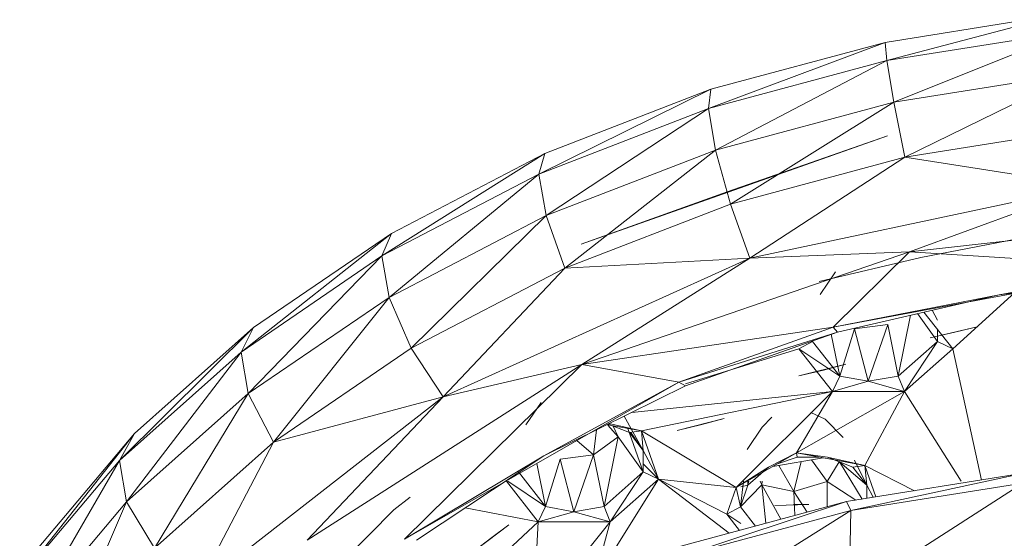
# Model space of a CAD drawing. Units: inches. Extents: x -754 to 5966, y -2057 to 2695.
# Drawn here: x 2258 to 2496, y 1690 to 1815 of the extents above; entities that cross this region are included whole.
import ezdxf

# ---------------------------------------------------------------- set-up
doc = ezdxf.new("R2010")
doc.units = ezdxf.units.IN
doc.header["$MEASUREMENT"] = 0

msp = doc.modelspace()

# ---------------------------------------------------------------- linework, layer by layer
at = {"lineweight": 9}
for p, q in [((2466.95, 1809.5), (2510.13, 1816.38)), ((2467.35, 1805.1), (2510.13, 1816.38)), ((2467.35, 1805.1), (2511.5, 1812.13)), ((2469.08, 1795.11), (2511.5, 1812.13)), ((2466.95, 1809.5), (2424.36, 1793.55)), ((2424.9, 1798.21), (2466.95, 1809.5)), ((2467.35, 1805.1), (2466.95, 1809.5)), ((2467.35, 1805.1), (2424.36, 1793.55)), ((2467.35, 1805.1), (2426.09, 1783.56)), ((2467.35, 1805.1), (2469.08, 1795.11)), ((2469.08, 1795.11), (2513.23, 1802.15)), ((2513.23, 1802.15), (2471.75, 1781.84)), ((2424.9, 1798.21), (2383.48, 1777.74)), ((2424.9, 1798.21), (2384.92, 1782.75)), ((2424.9, 1798.21), (2424.36, 1793.55)), ((2469.08, 1795.11), (2426.09, 1783.56)), ((2429.7, 1770.54), (2469.08, 1795.11)), ((2469.08, 1795.11), (2471.75, 1781.84)), ((2383.48, 1777.74), (2424.36, 1793.55)), ((2424.36, 1793.55), (2385.21, 1767.75)), ((2426.09, 1783.56), (2424.36, 1793.55)), ((2471.75, 1781.84), (2514.93, 1788.72)), ((2393.7, 1760.89), (2467.56, 1787.02)), ((2428.86, 1773.46), (2467.56, 1787.02)), ((2426.09, 1783.56), (2385.21, 1767.75)), ((2389.72, 1755.08), (2426.09, 1783.56)), ((2429.7, 1770.54), (2426.09, 1783.56)), ((2345.63, 1758.03), (2384.92, 1782.75)), ((2384.92, 1782.75), (2347.9, 1763.47)), ((2383.48, 1777.74), (2384.92, 1782.75)), ((2429.7, 1770.54), (2471.75, 1781.84)), ((2434.37, 1757.47), (2471.75, 1781.84)), ((2516.21, 1774.92), (2471.75, 1781.84)), ((2345.63, 1758.03), (2383.48, 1777.74)), ((2347.37, 1748.04), (2383.48, 1777.74)), ((2383.48, 1777.74), (2385.21, 1767.75)), ((2434.37, 1757.47), (2516.21, 1774.92)), ((2472.84, 1759.03), (2516.21, 1774.92)), ((2393.7, 1760.89), (2428.86, 1773.46)), ((2389.72, 1755.08), (2429.7, 1770.54)), ((2434.37, 1757.47), (2429.7, 1770.54)), ((2347.37, 1748.04), (2385.21, 1767.75)), ((2352.71, 1735.8), (2385.21, 1767.75)), ((2389.72, 1755.08), (2385.21, 1767.75)), ((2556.79, 1768.39), (2472.84, 1759.03)), ((2475.62, 1757.65), (2510.64, 1764.47)), ((2311.66, 1734.85), (2347.9, 1763.47)), ((2347.9, 1763.47), (2314.67, 1740.8)), ((2345.63, 1758.03), (2347.9, 1763.47)), ((2345.63, 1758.03), (2311.66, 1734.85)), ((2345.63, 1758.03), (2313.39, 1724.87)), ((2347.37, 1748.04), (2345.63, 1758.03)), ((2434.37, 1757.47), (2360.43, 1724.11)), ((2389.72, 1755.08), (2434.37, 1757.47)), ((2472.84, 1759.03), (2393.86, 1731.86)), ((2434.37, 1757.47), (2393.86, 1731.86)), ((2434.37, 1757.47), (2472.84, 1759.03)), ((2475.62, 1757.65), (2451.03, 1751.84)), ((2454.48, 1740.85), (2472.84, 1759.03)), ((2532, 1755.32), (2472.84, 1759.03)), ((2389.72, 1755.08), (2352.71, 1735.8)), ((2389.72, 1755.08), (2360.43, 1724.11)), ((2532, 1755.32), (2454.48, 1740.85)), ((2532, 1755.32), (2494.46, 1748.7)), ((2454.99, 1754.18), (2451.31, 1748.77)), ((2494.46, 1748.7), (2532.21, 1753.2)), ((2347.37, 1748.04), (2313.39, 1724.87)), ((2319.48, 1713.13), (2347.37, 1748.04)), ((2352.71, 1735.8), (2347.37, 1748.04)), ((2454.48, 1740.85), (2494.46, 1748.7)), ((2455.45, 1739.7), (2494.46, 1748.7)), ((2498.25, 1749.24), (2483.27, 1735.65)), ((2473.09, 1743.77), (2470.14, 1729.07)), ((2474.76, 1744.16), (2479.59, 1737.4)), ((2483.27, 1735.65), (2476.29, 1744.51)), ((2478.28, 1744.97), (2479.62, 1742.58)), ((2282.32, 1708.73), (2314.67, 1740.8)), ((2285.98, 1715.25), (2314.67, 1740.8)), ((2311.66, 1734.85), (2314.67, 1740.8)), ((2454.48, 1740.85), (2393.86, 1731.86)), ((2454.48, 1740.85), (2417.19, 1727.64)), ((2455.45, 1739.7), (2454.48, 1740.85)), ((2459.55, 1740.49), (2456.04, 1729.07)), ((2459.55, 1740.49), (2467.61, 1741.49)), ((2459.55, 1740.49), (2462.87, 1727.82)), ((2462.87, 1727.82), (2467.61, 1741.49)), ((2470.14, 1729.07), (2467.61, 1741.49)), ((2489.17, 1740.97), (2477.82, 1738.33)), ((2489.17, 1740.97), (2483.82, 1739.65)), ((2455.45, 1739.7), (2417.19, 1727.64)), ((2418.86, 1726.74), (2455.45, 1739.7)), ((2453.97, 1739.18), (2456.04, 1729.07)), ((2477.82, 1738.33), (2483.82, 1739.65)), ((2479.61, 1740.3), (2479.59, 1737.4)), ((2352.71, 1735.8), (2319.48, 1713.13)), ((2352.71, 1735.8), (2360.43, 1724.11)), ((2446.2, 1735.65), (2449.48, 1737.4)), ((2456.04, 1729.07), (2449.48, 1737.4)), ((2470.14, 1729.07), (2479.59, 1737.4)), ((2471.63, 1725.4), (2479.59, 1737.4)), ((2483.27, 1735.65), (2479.59, 1737.4)), ((2311.66, 1734.85), (2282.32, 1708.73)), ((2311.66, 1734.85), (2284.05, 1698.75)), ((2313.39, 1724.87), (2311.66, 1734.85)), ((2418.86, 1727.2), (2446.2, 1735.65)), ((2454.28, 1725.4), (2446.2, 1735.65)), ((2446.2, 1735.65), (2456.04, 1729.07)), ((2483.27, 1735.65), (2471.63, 1725.4)), ((2483.27, 1735.65), (2490.18, 1704.03)), ((2393.86, 1731.86), (2327.58, 1689.54)), ((2393.86, 1731.86), (2351.09, 1689.77)), ((2360.43, 1724.11), (2393.86, 1731.86)), ((2393.86, 1731.86), (2417.19, 1727.64)), ((2446.17, 1729.16), (2457.48, 1731.92)), ((2457.48, 1731.92), (2452.14, 1730.54)), ((2446.17, 1729.16), (2452.14, 1730.54)), ((2454.28, 1725.4), (2456.04, 1729.07)), ((2456.04, 1729.07), (2462.87, 1727.82)), ((2462.87, 1727.82), (2470.14, 1729.07)), ((2471.63, 1725.4), (2470.14, 1729.07)), ((2417.19, 1727.64), (2351.09, 1689.77)), ((2417.19, 1727.64), (2384.63, 1709.85)), ((2418.86, 1726.74), (2384.63, 1709.85)), ((2418.86, 1726.74), (2417.19, 1727.64)), ((2454.28, 1725.4), (2462.87, 1727.82)), ((2471.63, 1725.4), (2462.87, 1727.82)), ((2313.39, 1724.87), (2284.05, 1698.75)), ((2313.39, 1724.87), (2290.78, 1687.59)), ((2360.43, 1724.11), (2300.96, 1677.81)), ((2319.48, 1713.13), (2313.39, 1724.87)), ((2319.48, 1713.13), (2360.43, 1724.11)), ((2360.43, 1724.11), (2327.58, 1689.54)), ((2454.28, 1725.4), (2405.86, 1720.33)), ((2454.28, 1725.4), (2408.18, 1715.88)), ((2431.02, 1702.21), (2454.28, 1725.4)), ((2471.63, 1725.4), (2445.58, 1710.55)), ((2454.28, 1725.4), (2445.58, 1710.55)), ((2471.63, 1725.4), (2454.28, 1725.4)), ((2471.63, 1725.4), (2462.07, 1707.54)), ((2485.33, 1703.73), (2471.63, 1725.4)), ((2380.36, 1717.35), (2384.03, 1722.75)), ((2404.02, 1719.42), (2408.66, 1711.16)), ((2437.35, 1716.8), (2439.65, 1719.15)), ((2452.5, 1718.67), (2449.02, 1720.31)), ((2408.18, 1715.88), (2400.14, 1717.35)), ((2402.57, 1714.47), (2400.14, 1717.28)), ((2405.29, 1715.45), (2400.16, 1717.51)), ((2408.18, 1715.88), (2400.38, 1717.62)), ((2401.4, 1717.01), (2402.57, 1714.47)), ((2428.13, 1718.83), (2416.86, 1715.96)), ((2416.86, 1715.96), (2422.8, 1717.39)), ((2428.13, 1718.83), (2422.8, 1717.39)), ((2437.35, 1716.8), (2433.68, 1711.39)), ((2452.5, 1718.67), (2456.89, 1714.27)), ((2285.98, 1715.25), (2258.27, 1680.25)), ((2285.98, 1715.25), (2262.46, 1687.39)), ((2285.98, 1715.25), (2282.32, 1708.73)), ((2396.65, 1710.07), (2397.35, 1716.12)), ((2396.65, 1710.07), (2402.57, 1714.47)), ((2399.19, 1697.65), (2402.57, 1714.47)), ((2408.64, 1705.98), (2402.57, 1714.47)), ((2408.64, 1705.98), (2404.9, 1716.48)), ((2408.18, 1715.88), (2405.29, 1715.45)), ((2405.29, 1715.45), (2408.66, 1711.16)), ((2405.64, 1715.45), (2408.66, 1711.16)), ((2431.02, 1702.21), (2408.18, 1715.88)), ((2408.18, 1715.88), (2412.32, 1704.23)), ((2408.18, 1715.88), (2408.66, 1711.16)), ((2319.48, 1713.13), (2290.78, 1687.59)), ((2319.48, 1713.13), (2300.96, 1677.81)), ((2396.65, 1710.07), (2392.65, 1713.58)), ((2351.09, 1689.77), (2384.63, 1709.85)), ((2354, 1689.58), (2384.63, 1709.85)), ((2396.65, 1710.07), (2388.59, 1709.07)), ((2396.65, 1710.07), (2391.92, 1696.4)), ((2399.19, 1697.65), (2396.65, 1710.07)), ((2408.64, 1705.98), (2408.66, 1711.16)), ((2412.32, 1704.23), (2408.66, 1711.16)), ((2431.02, 1702.21), (2445.58, 1710.55)), ((2445.58, 1710.55), (2438.82, 1707.11)), ((2462.07, 1707.54), (2445.58, 1710.55)), ((2445.58, 1710.55), (2453.09, 1709.56)), ((2445.58, 1710.55), (2445.74, 1709.56)), ((2258.27, 1680.25), (2282.32, 1708.73)), ((2282.32, 1708.73), (2260, 1670.26)), ((2282.32, 1708.73), (2284.05, 1698.75)), ((2382.96, 1708.03), (2385.09, 1697.65)), ((2385.09, 1697.65), (2388.59, 1709.07)), ((2391.92, 1696.4), (2388.59, 1709.07)), ((2412.34, 1704.23), (2408.65, 1707.92)), ((2439.9, 1707.3), (2452.01, 1709.38)), ((2440.81, 1707.82), (2445.74, 1709.56)), ((2444.92, 1701.23), (2441.31, 1707.54)), ((2444.92, 1701.23), (2446.74, 1708.47)), ((2451, 1709.56), (2445.74, 1709.56)), ((2452.96, 1703.64), (2449.19, 1708.89)), ((2452.96, 1703.64), (2455.85, 1708.45)), ((2462.07, 1707.54), (2453.09, 1709.56)), ((2453.09, 1709.56), (2459.17, 1707.11)), ((2455.95, 1708.41), (2461.41, 1699.44)), ((2462.59, 1702.77), (2456.07, 1708.36)), ((2462.07, 1707.54), (2459.17, 1707.11)), ((2459.57, 1708.85), (2462.59, 1702.77)), ((2474.02, 1701.45), (2462.07, 1707.54)), ((2462.07, 1707.54), (2464.75, 1699.97)), ((2462.07, 1707.54), (2462.59, 1702.77)), ((2378.52, 1705.98), (2385.09, 1697.65)), ((2399.19, 1697.65), (2408.64, 1705.98)), ((2400.68, 1693.97), (2408.64, 1705.98)), ((2412.32, 1704.23), (2408.64, 1705.98)), ((2431.02, 1702.21), (2438.82, 1707.11)), ((2438.82, 1707.11), (2433.89, 1702.77)), ((2500.85, 1705.73), (2457.67, 1698.85)), ((2458.69, 1696.67), (2500.85, 1705.73)), ((2462.59, 1702.77), (2459.17, 1707.11)), ((2383.32, 1693.97), (2375.64, 1703.73)), ((2375.99, 1703.73), (2385.09, 1697.65)), ((2397.43, 1680.51), (2412.32, 1704.23)), ((2400.68, 1693.97), (2412.32, 1704.23)), ((2431.02, 1702.21), (2412.32, 1704.23)), ((2429.35, 1691.24), (2412.32, 1704.23)), ((2412.32, 1704.23), (2428.82, 1695.78)), ((2432.8, 1703.73), (2432.1, 1697.54)), ((2437.21, 1702.9), (2432.1, 1697.54)), ((2433.89, 1702.77), (2432.1, 1697.54)), ((2432.14, 1702.43), (2433.89, 1702.77)), ((2433.89, 1702.77), (2433.87, 1703.73)), ((2434.13, 1703.73), (2433.89, 1702.77)), ((2437.21, 1702.9), (2436.87, 1703.73)), ((2437.21, 1702.9), (2437.32, 1703.73)), ((2444.92, 1701.23), (2437.21, 1702.9)), ((2437.21, 1702.9), (2438.24, 1693.62)), ((2437.21, 1702.9), (2441.86, 1694.6)), ((2452.96, 1703.64), (2444.92, 1701.23)), ((2452.98, 1697.58), (2452.96, 1703.64)), ((2452.96, 1703.64), (2459.93, 1699.21)), ((2500.16, 1703.27), (2458.29, 1676.36)), ((2500.16, 1703.27), (2458.69, 1696.67)), ((2462.59, 1702.77), (2462.57, 1699.63)), ((2464.1, 1699.87), (2462.59, 1702.77)), ((2431.02, 1702.21), (2428.82, 1695.78)), ((2431.02, 1702.21), (2432.1, 1697.54)), ((2448.2, 1696.3), (2444.92, 1701.23)), ((2444.92, 1701.23), (2445.23, 1695.5)), ((2284.05, 1698.75), (2260, 1670.26)), ((2284.05, 1698.75), (2267.26, 1659.73)), ((2284.05, 1698.75), (2290.78, 1687.59)), ((2348.5, 1696.87), (2352.42, 1699.89)), ((2415.62, 1687.55), (2457.67, 1698.85)), ((2418.31, 1685.82), (2457.67, 1698.85)), ((2448.54, 1698.1), (2440.38, 1697.88)), ((2448.54, 1698.1), (2444.89, 1698.19)), ((2458.69, 1696.67), (2457.67, 1698.85)), ((2348.5, 1696.87), (2327.98, 1676.2)), ((2383.32, 1693.97), (2365.73, 1697.34)), ((2383.32, 1693.97), (2385.09, 1697.65)), ((2383.32, 1693.97), (2391.92, 1696.4)), ((2384.42, 1650.23), (2458.69, 1696.67)), ((2391.92, 1696.4), (2385.09, 1697.65)), ((2399.19, 1697.65), (2391.92, 1696.4)), ((2400.68, 1693.97), (2391.92, 1696.4)), ((2400.68, 1693.97), (2399.19, 1697.65)), ((2458.69, 1696.67), (2418.31, 1685.82)), ((2432.1, 1697.54), (2428.82, 1695.78)), ((2431.87, 1691.91), (2428.82, 1695.78)), ((2428.82, 1695.78), (2432.14, 1693.54)), ((2432.1, 1697.54), (2435.71, 1692.95)), ((2458.29, 1676.36), (2458.69, 1696.67)), ((2383.32, 1693.97), (2356.26, 1668.85)), ((2365.59, 1685.17), (2376.23, 1693.26)), ((2372.11, 1690.21), (2376.23, 1693.26)), ((2382.32, 1674.67), (2383.32, 1693.97)), ((2400.68, 1693.97), (2383.32, 1693.97)), ((2400.68, 1693.97), (2386.36, 1676.23)), ((2396.96, 1680.33), (2400.68, 1693.97)), ((2372.11, 1690.21), (2365.59, 1685.17))]:
    msp.add_line(p, q, dxfattribs=at)

doc.saveas('drawing.dxf')
